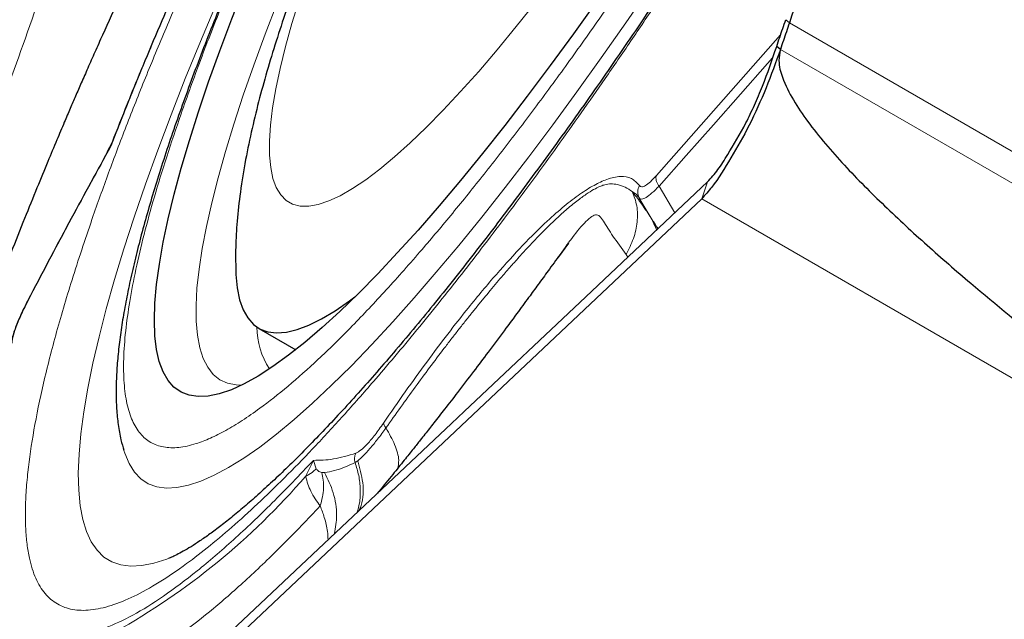
# Model space of a CAD drawing. Units: millimetres. Extents: x 23 to 413, y 5 to 289.
# Drawn here: x 323 to 327, y 254 to 256 of the extents above; entities that cross this region are included whole.
import ezdxf

# ---------------------------------------------------------------- set-up
doc = ezdxf.new("R2010")
doc.units = ezdxf.units.MM
doc.linetypes.add('CENTERX2', pattern=[20.32, 12.7, -2.54, 2.54, -2.54])
doc.layers.add('DÜNNE_LINIE', color=7, linetype='Continuous')

msp = doc.modelspace()

# ---------------------------------------------------------------- linework, layer by layer
at = {"color": 8, "linetype": 'Continuous', "lineweight": 0}
for p, q in [((325.8873, 255.9893), (325.8727, 256.0022)), ((325.8873, 255.9893), (328.2561, 254.6217)), ((325.3521, 255.3759), (325.852, 255.9415)), ((325.8513, 255.8829), (328.215, 254.5182)), ((323.157, 255.4942), (323.1507, 255.4808)), ((325.5344, 255.2818), (325.5581, 255.3498)), ((325.363, 255.3327), (325.4262, 255.2255)), ((325.2833, 255.2849), (325.3392, 255.1902)), ((325.5344, 255.2818), (330.8852, 252.1925)), ((325.3527, 255.1562), (325.3464, 255.1721)), ((325.2374, 255.0475), (325.2304, 255.0579)), ((323.9394, 254.1651), (323.9716, 254.2295)), ((323.9716, 254.2295), (323.9823, 254.1953)), ((324.1389, 254.2205), (324.1501, 254.2282)), ((324.0051, 254.181), (324.0164, 254.1802))]:
    msp.add_line(p, q, dxfattribs=at)
at = {"color": 7, "linetype": 'Continuous', "lineweight": 30}
for p, q in [((325.8513, 255.8829), (325.8361, 255.8949)), ((323.1621, 255.5115), (323.1406, 255.4685)), ((325.5344, 255.2818), (320.1089, 250.1686)), ((325.3464, 255.1721), (325.3392, 255.1902)), ((324.9978, 255.1039), (324.9573, 255.0486)), ((323.7516, 254.7605), (323.9003, 254.6746)), ((324.5779, 254.426), (324.5272, 254.3783)), ((324.5272, 254.3783), (322.8453, 252.7932)), ((323.3917, 253.8363), (323.3897, 253.8356))]:
    msp.add_line(p, q, dxfattribs=at)
at = {"color": 7, "linetype": 'Continuous', "lineweight": 30, "flags": 128}
for points in [[(323.5495, 255.7516), (323.5942, 255.8766), (323.6428, 256.0059), (323.6951, 256.1392), (323.751, 256.2762), (323.8104, 256.4167), (323.8733, 256.5603), (323.9393, 256.7068), (324.0085, 256.8557), (324.0807, 257.0069), (324.1556, 257.1599), (324.2332, 257.3144), (324.3133, 257.4701), (324.3956, 257.6267), (324.4801, 257.7838), (324.5665, 257.9411), (324.6547, 258.0982), (324.7444, 258.2548)], [(325.1118, 256.0767), (325.0178, 255.9452), (324.9246, 255.8179), (324.8324, 255.6951), (324.7414, 255.5769), (324.6517, 255.4637), (324.5636, 255.3556), (324.4772, 255.2531), (324.3928, 255.1561), (324.3105, 255.0651), (324.2306, 254.9801), (324.1531, 254.9013), (324.0782, 254.829), (324.0062, 254.7633), (323.9371, 254.7042), (323.8711, 254.652), (323.8084, 254.6068), (323.749, 254.5686), (323.6932, 254.5376), (323.6411, 254.5138), (323.5926, 254.4972), (323.5481, 254.4879), (323.5075, 254.486), (323.4709, 254.4913), (323.4385, 254.504), (323.4102, 254.524), (323.3862, 254.5511), (323.3665, 254.5855), (323.3512, 254.627), (323.3402, 254.6754), (323.3337, 254.7308), (323.3315, 254.793), (323.3338, 254.8618), (323.3405, 254.9372), (323.3516, 255.0188), (323.3671, 255.1067), (323.387, 255.2005), (323.4111, 255.3001), (323.4395, 255.4052), (323.4721, 255.5157), (323.5088, 255.6312), (323.5495, 255.7516)], [(325.5581, 255.3498), (325.068, 254.8879), (324.5779, 254.426)], [(323.6588, 254.9947), (323.6595, 254.9775), (323.6648, 254.9233), (323.6744, 254.8759), (323.6885, 254.8356), (323.7069, 254.8024), (323.7297, 254.7764), (323.7567, 254.7577), (323.7879, 254.7462), (323.8233, 254.7421), (323.8627, 254.7454), (323.9061, 254.756), (323.9533, 254.7739), (324.0042, 254.7991), (324.0587, 254.8315), (324.1167, 254.871), (324.1386, 254.887)]]:
    msp.add_lwpolyline(points, dxfattribs=at)
at = {"color": 8, "linetype": 'Continuous', "lineweight": 0, "flags": 128}
for points in [[(323.2083, 254.2688), (323.2118, 254.2579), (323.2292, 254.2167), (323.2508, 254.1825), (323.2767, 254.1555), (323.3068, 254.1357), (323.3411, 254.1232), (323.3795, 254.1179), (323.4219, 254.1198), (323.4682, 254.1291), (323.5184, 254.1455), (323.5723, 254.1693), (323.6298, 254.2001), (323.6909, 254.2381), (323.7554, 254.2831), (323.8231, 254.3351), (323.894, 254.3939), (323.9679, 254.4594), (324.0447, 254.5316), (324.1242, 254.6102), (324.2063, 254.6951), (324.2907, 254.7862), (324.3774, 254.8832), (324.4661, 254.986), (324.5567, 255.0943), (324.6491, 255.2081), (324.7429, 255.3269), (324.8382, 255.4507), (324.9345, 255.5791), (325.0319, 255.712), (325.13, 255.849), (325.2287, 255.9898), (325.3278, 256.1343)], [(323.3897, 253.8356), (323.382, 253.8326), (323.3298, 253.8156), (323.2814, 253.806), (323.237, 253.8037), (323.1966, 253.8087), (323.1604, 253.8211), (323.1283, 253.8407), (323.1005, 253.8677), (323.077, 253.9018), (323.0578, 253.9431), (323.043, 253.9915), (323.0326, 254.0469), (323.0267, 254.1092), (323.0251, 254.1782), (323.028, 254.2539), (323.0353, 254.3361), (323.047, 254.4247), (323.0632, 254.5195), (323.0836, 254.6203), (323.1085, 254.7269), (323.1376, 254.8393), (323.1709, 254.957), (323.2084, 255.08), (323.25, 255.208), (323.2956, 255.3407), (323.3451, 255.478), (323.3986, 255.6196), (323.4557, 255.7651), (323.5165, 255.9145), (323.5809, 256.0673)], [(323.8269, 256.0734), (323.7772, 255.9442), (323.7313, 255.8191), (323.6893, 255.6984), (323.6513, 255.5825), (323.6174, 255.4715), (323.5876, 255.3657), (323.562, 255.2653), (323.5407, 255.1707), (323.5237, 255.0819), (323.5111, 254.9991), (323.5028, 254.9227), (323.499, 254.8527), (323.4996, 254.7892), (323.5046, 254.7325), (323.5139, 254.6827), (323.5277, 254.6398), (323.5459, 254.604), (323.5683, 254.5753), (323.595, 254.5538), (323.6259, 254.5396), (323.6609, 254.5327), (323.682, 254.532)], [(323.9148, 256.0858), (323.8849, 255.9873), (323.8591, 255.8939), (323.8376, 255.8061), (323.8203, 255.724), (323.8074, 255.6479), (323.7989, 255.5779), (323.7947, 255.5143), (323.7949, 255.4573), (323.7996, 255.407), (323.8086, 255.3635), (323.822, 255.327), (323.8397, 255.2976), (323.8617, 255.2754), (323.8879, 255.2603), (323.9183, 255.2526), (323.9527, 255.2521), (323.9911, 255.2588), (324.0333, 255.2729), (324.0793, 255.2942), (324.1289, 255.3226), (324.1819, 255.3581), (324.2383, 255.4007), (324.2978, 255.45), (324.3603, 255.5062), (324.4257, 255.5688), (324.4937, 255.6379), (324.5641, 255.7132), (324.6369, 255.7945), (324.7116, 255.8816), (324.7882, 255.9742), (324.8665, 256.0721)], [(325.363, 255.3327), (325.4721, 255.4559), (325.5813, 255.5792), (325.6905, 255.7027), (325.7997, 255.8263), (325.8197, 255.8489)]]:
    msp.add_lwpolyline(points, dxfattribs=at)
at = {"color": 8, "linetype": 'Continuous', "lineweight": 0}
for centre, radius, start, end in [((325.2151, 255.2388), 0.0824, 34.056, 61.4947), ((324.0766, 254.7747), 0.3336, 181.5157, 212.1357), ((321.7861, 256.0209), 2.8427, 299.226, 319.2449)]:
    msp.add_arc(centre, radius, start, end, dxfattribs=at)
for points, knots in [([(323.0854, 255.214), (323.1069, 255.2746), (323.1497, 255.3952), (323.2218, 255.5849), (323.2994, 255.7798), (323.3831, 255.9807), (323.4726, 256.1873), (323.5681, 256.3997), (323.6774, 256.6346), (323.8014, 256.8923), (323.9413, 257.1724), (324.0887, 257.4577), (324.2431, 257.7469), (324.4039, 258.0386), (324.5694, 258.3296), (324.7386, 258.6183), (324.9109, 258.9035), (325.0614, 259.1453), (325.1887, 259.345), (325.292, 259.5043), (325.3955, 259.6607), (325.499, 259.8145), (325.6325, 260.009), (325.7949, 260.2392), (325.9841, 260.4973), (326.1693, 260.7396), (326.3505, 260.9661), (326.51, 261.1559), (326.6484, 261.3131), (326.7665, 261.4414), (326.88, 261.5587), (326.989, 261.6651), (327.0934, 261.7606), (327.1932, 261.845), (327.2959, 261.9243), (327.3992, 261.9944), (327.5004, 262.0505), (327.5926, 262.0878), (327.6753, 262.1059), (327.7476, 262.104), (327.8086, 262.082), (327.8582, 262.0402), (327.896, 261.9785), (327.9183, 261.9085), (327.9301, 261.8387), (327.9356, 261.7758), (327.9368, 261.7064), (327.9338, 261.6308), (327.9243, 261.5246), (327.9092, 261.4105), (327.8883, 261.3129), (327.8811, 261.2793)], [0, 0, 0, 0, 0.0188407, 0.0375434, 0.0561621, 0.0747517, 0.0933672, 0.1120635, 0.1308946, 0.1542811, 0.1776309, 0.2010508, 0.2249359, 0.2487813, 0.2727005, 0.2965856, 0.320431, 0.3443502, 0.3583941, 0.3724095, 0.3864194, 0.4004469, 0.4145148, 0.4408294, 0.4669244, 0.4929498, 0.5190569, 0.5453956, 0.5642228, 0.5829163, 0.6015303, 0.6201199, 0.6387401, 0.657446, 0.6762916, 0.699678, 0.7230279, 0.7464477, 0.7703328, 0.7941782, 0.8180974, 0.8419825, 0.8658279, 0.8897471, 0.903791, 0.9178064, 0.9318164, 0.9458438, 0.9599118, 0.9862201, 1, 1, 1, 1]), ([(323.4386, 255.6231), (323.4642, 255.6951), (323.5154, 255.8384), (323.6053, 256.0676), (323.7043, 256.3055), (323.8134, 256.5532), (323.9185, 256.7808), (324.016, 256.9843), (324.103, 257.161), (324.1933, 257.3393), (324.2979, 257.5409), (324.4177, 257.7654), (324.5538, 258.0121), (324.6937, 258.2582), (324.8368, 258.5024), (324.9825, 258.7436), (325.129, 258.9789), (325.2756, 259.2075), (325.4216, 259.4284), (325.5644, 259.6377), (325.7031, 259.835), (325.8371, 260.0196), (325.9687, 260.1949), (326.0979, 260.3608), (326.2247, 260.5175), (326.3569, 260.674), (326.4926, 260.8268), (326.6294, 260.9712), (326.7586, 261.0974), (326.8802, 261.2053), (326.981, 261.2846), (327.0636, 261.3418), (327.13, 261.3818), (327.1919, 261.4129), (327.2561, 261.4375), (327.3203, 261.4516), (327.3814, 261.45), (327.433, 261.4313), (327.4749, 261.3959), (327.5069, 261.3438), (327.5286, 261.2756), (327.5402, 261.1922), (327.542, 261.0944), (327.5339, 260.9841), (327.5172, 260.8635), (327.4925, 260.7341), (327.4595, 260.594), (327.4181, 260.4427), (327.3688, 260.2812), (327.3294, 260.1654), (327.3096, 260.1073)], [0, 0, 0, 0, 0.024155, 0.048094, 0.071953, 0.095872, 0.119988, 0.136105, 0.15217, 0.168225, 0.184311, 0.206243, 0.228104, 0.249998, 0.27193, 0.293791, 0.315685, 0.337159, 0.358566, 0.380003, 0.400147, 0.420127, 0.440022, 0.459913, 0.479879, 0.5, 0.524149, 0.548085, 0.571944, 0.595867, 0.619989, 0.636106, 0.652171, 0.668226, 0.684312, 0.706244, 0.728105, 0.749999, 0.771931, 0.793792, 0.815686, 0.83716, 0.858567, 0.880004, 0.90013, 0.9201, 0.939991, 0.959886, 0.979862, 1, 1, 1, 1]), ([(326.8124, 258.9145), (326.7857, 258.8583), (326.7313, 258.7442), (326.645, 258.5693), (326.5549, 258.391), (326.4503, 258.1895), (326.3304, 257.965), (326.1944, 257.7182), (326.0544, 257.4722), (325.9113, 257.228), (325.7656, 256.9868), (325.6191, 256.7514), (325.4725, 256.5228), (325.3265, 256.3019), (325.1837, 256.0926), (325.045, 255.8954), (324.911, 255.7108), (324.7794, 255.5355), (324.6502, 255.3695), (324.5234, 255.2129), (324.3912, 255.0563), (324.2555, 254.9035), (324.1187, 254.7591), (323.9895, 254.633), (323.8679, 254.5251), (323.7671, 254.4457), (323.6845, 254.3886), (323.6181, 254.3485), (323.5562, 254.3175), (323.492, 254.2928), (323.4279, 254.2788), (323.3667, 254.2804), (323.3151, 254.2991), (323.2732, 254.3344), (323.2412, 254.3866), (323.2196, 254.4548), (323.2079, 254.5381), (323.2062, 254.636), (323.2142, 254.7463), (323.2309, 254.8669), (323.2556, 254.9962), (323.2886, 255.1364), (323.3301, 255.2876), (323.3793, 255.4491), (323.4188, 255.5649), (323.4386, 255.6231)], [0, 0, 0, 0, 0.017724, 0.03599, 0.054245, 0.072536, 0.097473, 0.122329, 0.147224, 0.172161, 0.197017, 0.221912, 0.246328, 0.270669, 0.295044, 0.317948, 0.340666, 0.363287, 0.385904, 0.408606, 0.431485, 0.458942, 0.486158, 0.513287, 0.540487, 0.567916, 0.586241, 0.604507, 0.622763, 0.641053, 0.66599, 0.690846, 0.715741, 0.740678, 0.765535, 0.790429, 0.814846, 0.839186, 0.863561, 0.886445, 0.909151, 0.931768, 0.954389, 0.977103, 1, 1, 1, 1]), ([(326.5525, 258.0739), (326.5364, 258.0437), (326.4688, 257.9167), (326.3439, 257.6917), (326.1788, 257.4008), (326.0095, 257.112), (325.8373, 256.8268), (325.6868, 256.585), (325.5595, 256.3853), (325.4561, 256.2261), (325.3527, 256.0696), (325.2491, 255.9159), (325.1156, 255.7213), (324.9532, 255.4912), (324.7641, 255.2331), (324.5789, 254.9908), (324.3977, 254.7642), (324.2381, 254.5745), (324.0997, 254.4172), (323.9816, 254.289), (323.8681, 254.1716), (323.7592, 254.0652), (323.6548, 253.9698), (323.5549, 253.8853), (323.4523, 253.8061), (323.349, 253.736), (323.2477, 253.6799), (323.1555, 253.6425), (323.0728, 253.6244), (323.0005, 253.6263), (322.9395, 253.6484), (322.8899, 253.6902), (322.8521, 253.7518), (322.8298, 253.8219), (322.818, 253.8916), (322.8126, 253.9546), (322.8114, 254.0239), (322.8143, 254.0996), (322.8236, 254.2054), (322.8442, 254.3481), (322.8827, 254.5363), (322.9357, 254.7434), (323.002, 254.968), (323.0575, 255.1318), (323.0854, 255.214)], [0, 0, 0, 0, 0.008519, 0.035824, 0.063214, 0.090564, 0.117869, 0.145259, 0.16134, 0.177389, 0.193432, 0.209494, 0.225604, 0.255736, 0.285617, 0.315418, 0.345313, 0.375473, 0.397032, 0.418438, 0.439753, 0.461039, 0.482361, 0.503781, 0.525361, 0.55214, 0.578878, 0.605696, 0.633046, 0.660351, 0.687741, 0.715091, 0.742396, 0.769786, 0.785867, 0.801916, 0.817959, 0.834022, 0.850131, 0.880256, 0.910133, 0.939935, 0.969833, 1, 1, 1, 1]), ([(324.0088, 257.3523), (323.9523, 257.2424), (323.8395, 257.023), (323.6814, 256.6996), (323.5327, 256.3829), (323.3951, 256.0752), (323.2682, 255.7768), (323.1941, 255.5885), (323.157, 255.4942)], [0, 0, 0, 0, 0.166881, 0.333221, 0.499999, 0.666672, 0.833012, 1, 1, 1, 1]), ([(322.0899, 254.0862), (322.1113, 254.1413), (322.1533, 254.2498), (322.2123, 254.4075), (322.2676, 254.5589), (322.3202, 254.7064), (322.3734, 254.8593), (322.4261, 255.0159), (322.4786, 255.1763), (322.5293, 255.3346), (322.5792, 255.4921), (322.6258, 255.6399), (322.6757, 255.7976), (322.7314, 255.9716), (322.7838, 256.1313), (322.8256, 256.2566), (322.8549, 256.3434), (322.8829, 256.4256), (322.9285, 256.5577), (322.9946, 256.7451), (323.0559, 256.9118), (323.0876, 256.9978)], [0, 0, 0, 0, 0.053367, 0.105022, 0.155157, 0.20396, 0.253735, 0.311066, 0.365747, 0.421272, 0.477877, 0.532732, 0.578293, 0.645509, 0.717072, 0.746464, 0.776618, 0.807562, 0.831739, 0.913142, 1, 1, 1, 1]), ([(322.134, 254.093), (322.1901, 254.2377), (322.3024, 254.5273), (322.4592, 254.9445), (322.6075, 255.3509), (322.7491, 255.7519), (322.8932, 256.1556), (323.0386, 256.5658), (323.1411, 256.847), (323.1924, 256.9876)], [0, 0, 0, 0, 0.141916, 0.283894, 0.426306, 0.5692, 0.7126, 0.856275, 1, 1, 1, 1]), ([(324.2536, 254.3795), (324.2829, 254.422), (324.3413, 254.5066), (324.4277, 254.6261), (324.5126, 254.739), (324.607, 254.8587), (324.7088, 254.9805), (324.8152, 255.0974), (324.9058, 255.1869), (324.982, 255.2538), (325.045, 255.3021), (325.1021, 255.338), (325.1577, 255.3637), (325.209, 255.3748), (325.2538, 255.3676), (325.2738, 255.3458), (325.2839, 255.3349)], [0, 0, 0, 0, 0.061072, 0.121746, 0.182395, 0.243395, 0.329017, 0.414201, 0.499994, 0.564306, 0.628225, 0.692193, 0.75665, 0.837788, 0.918607, 1, 1, 1, 1]), ([(325.2839, 255.3349), (325.2867, 255.3326), (325.2921, 255.328), (325.3073, 255.3337), (325.3272, 255.349), (325.3437, 255.3668), (325.3521, 255.3759)], [0, 0, 0, 0, 0.255732, 0.499969, 0.744222, 1, 1, 1, 1]), ([(324.2635, 254.3598), (324.3029, 254.4153), (324.3819, 254.5266), (324.4685, 254.6422), (324.5252, 254.716), (324.5534, 254.7523), (324.5814, 254.7878), (324.6091, 254.8225), (324.6365, 254.8563), (324.6635, 254.8894), (324.6903, 254.9216), (324.72, 254.9567), (324.7533, 254.9954), (324.7909, 255.038), (324.8303, 255.0814), (324.8712, 255.1248), (324.9133, 255.1674), (324.9563, 255.2085), (324.9998, 255.2474), (325.0407, 255.2803), (325.0765, 255.3053), (325.105, 255.3222), (325.1271, 255.3327), (325.1479, 255.3398), (325.1706, 255.3426), (325.1978, 255.3394), (325.2268, 255.3295), (325.2452, 255.3173), (325.2544, 255.3112)], [0, 0, 0, 0, 0.088858, 0.178269, 0.200724, 0.223217, 0.245749, 0.268321, 0.290934, 0.313589, 0.336285, 0.359025, 0.390204, 0.423954, 0.460283, 0.499198, 0.540708, 0.584822, 0.631554, 0.681355, 0.724621, 0.761327, 0.791454, 0.814997, 0.851048, 0.895352, 0.947804, 1, 1, 1, 1]), ([(325.2544, 255.3112), (325.2617, 255.2924), (325.2764, 255.2547), (325.2769, 255.1893), (325.2629, 255.1223), (325.2411, 255.0791), (325.2304, 255.0579)], [0, 0, 0, 0, 0.253712, 0.50933, 0.7601, 1, 1, 1, 1]), ([(325.3392, 255.1902), (325.3347, 255.1974), (325.3253, 255.2127), (325.308, 255.2387), (325.2843, 255.2726), (325.2657, 255.2967), (325.2544, 255.3112)], [0, 0, 0, 0, 0.1927816, 0.4051022, 0.6411746, 1, 1, 1, 1]), ([(325.2833, 255.2849), (325.2863, 255.2828), (325.2921, 255.2785), (325.3099, 255.2859), (325.3332, 255.3031), (325.3531, 255.3229), (325.363, 255.3328)], [0, 0, 0, 0, 0.249301, 0.499259, 0.749606, 1, 1, 1, 1]), ([(325.2304, 255.0579), (325.2119, 255.0825), (325.1774, 255.1283), (325.1448, 255.1842), (325.1243, 255.2133), (325.1073, 255.2198), (325.0859, 255.2076), (325.0524, 255.1745), (325.0223, 255.1376), (325.001, 255.1084), (324.9978, 255.1039)], [0, 0, 0, 0, 0.218345, 0.406637, 0.490986, 0.57287, 0.659772, 0.755257, 0.96269, 1, 1, 1, 1]), ([(322.8258, 254.8784), (322.8163, 254.8597), (322.7977, 254.8227), (322.7769, 254.7729), (322.7624, 254.7299), (322.7597, 254.7103), (322.7583, 254.7003)], [0, 0, 0, 0, 0.252772, 0.500586, 0.74623, 1, 1, 1, 1]), ([(322.8258, 254.8784), (322.8249, 254.8781), (322.824, 254.8777), (322.824, 254.8768), (322.824, 254.8767)], [0, 0, 0, 0, 0.89538, 1, 1, 1, 1]), ([(324.1424, 254.2585), (324.1489, 254.2618), (324.1618, 254.2684), (324.1888, 254.2947), (324.2197, 254.3313), (324.2422, 254.3633), (324.2536, 254.3795)], [0, 0, 0, 0, 0.252772, 0.500586, 0.74623, 1, 1, 1, 1]), ([(324.1501, 254.2282), (324.1571, 254.2341), (324.1712, 254.246), (324.1987, 254.2761), (324.2296, 254.3137), (324.2521, 254.3444), (324.2635, 254.3598)], [0, 0, 0, 0, 0.247932, 0.496704, 0.747457, 1, 1, 1, 1]), ([(324.3107, 254.1975), (324.3129, 254.208), (324.3182, 254.2341), (324.3025, 254.2907), (324.2763, 254.3371), (324.2635, 254.3598)], [0, 0, 0, 0, 0.255694, 0.635333, 1, 1, 1, 1]), ([(323.1339, 253.5551), (323.1701, 253.5707), (323.2423, 253.6017), (323.3666, 253.68), (323.5017, 253.781), (323.6481, 253.9066), (323.8041, 254.0539), (323.9157, 254.1709), (323.9716, 254.2295)], [0, 0, 0, 0, 0.166881, 0.333221, 0.499999, 0.666672, 0.833012, 1, 1, 1, 1]), ([(324.0164, 254.1802), (324.0296, 254.1825), (324.0679, 254.1891), (324.1107, 254.208), (324.1389, 254.2205)], [0, 0, 0, 0, 0.342458, 1, 1, 1, 1]), ([(324.1476, 254.0205), (324.151, 254.0325), (324.1594, 254.0625), (324.1614, 254.1127), (324.1558, 254.1681), (324.1445, 254.2033), (324.1389, 254.2205)], [0, 0, 0, 0, 0.186243, 0.466503, 0.738837, 1, 1, 1, 1]), ([(324.1552, 254.0277), (324.1582, 254.0345), (324.173, 254.0686), (324.1745, 254.139), (324.1581, 254.1989), (324.1501, 254.2282)], [0, 0, 0, 0, 0.11297, 0.5659442, 1, 1, 1, 1]), ([(323.9394, 254.1651), (323.9491, 254.1705), (323.9685, 254.1814), (323.9777, 254.1907), (323.9823, 254.1953)], [0, 0, 0, 0, 0.5, 1, 1, 1, 1]), ([(323.9989, 254.0461), (323.9853, 254.0644), (323.9609, 254.0971), (323.946, 254.1443), (323.9394, 254.1651)], [0, 0, 0, 0, 0.558657, 1, 1, 1, 1]), ([(323.9823, 254.1953), (323.9849, 254.1926), (323.9926, 254.1846), (324.0001, 254.1824), (324.0051, 254.181)], [0, 0, 0, 0, 0.342045, 1, 1, 1, 1]), ([(323.9989, 254.0461), (324.005, 254.0704), (324.0173, 254.1188), (324.0091, 254.1602), (324.0051, 254.181)], [0, 0, 0, 0, 0.5, 1, 1, 1, 1]), ([(324.0568, 253.9349), (324.0605, 253.9591), (324.0691, 254.0137), (324.0555, 254.0994), (324.0293, 254.1536), (324.0164, 254.1802)], [0, 0, 0, 0, 0.288382, 0.650918, 1, 1, 1, 1]), ([(323.2196, 253.3959), (323.2546, 253.4143), (323.3245, 253.451), (323.4422, 253.5318), (323.5684, 253.6308), (323.7037, 253.75), (323.8467, 253.8866), (323.9481, 253.993), (323.9989, 254.0461)], [0, 0, 0, 0, 0.166725, 0.333427, 0.500105, 0.66676, 0.833392, 1, 1, 1, 1]), ([(323.9989, 254.0461), (324.0047, 254.0306), (324.0178, 253.9957), (324.0288, 253.9495), (324.0298, 253.921), (324.0302, 253.9098)], [0, 0, 0, 0, 0.328335, 0.736129, 1, 1, 1, 1])]:
    msp.add_open_spline(points, degree=3, knots=knots, dxfattribs=at)
at = {"color": 7, "linetype": 'Continuous', "lineweight": 30}
for points, knots in [([(327.0027, 260.7854), (326.9927, 260.7802), (326.9549, 260.7604), (326.8909, 260.7208), (326.8063, 260.6637), (326.7155, 260.5951), (326.6191, 260.5148), (326.5209, 260.4254), (326.4243, 260.331), (326.3312, 260.2342), (326.2409, 260.1353), (326.1523, 260.0339), (326.0648, 259.9298), (325.978, 259.8227), (325.8915, 259.7126), (325.8053, 259.5993), (325.7192, 259.4831), (325.6333, 259.364), (325.5476, 259.2421), (325.4622, 259.1175), (325.3771, 258.9906), (325.2925, 258.8614), (325.2085, 258.7302), (325.1253, 258.5973), (325.0428, 258.4628), (324.9614, 258.327), (324.8812, 258.1901), (324.8022, 258.0525), (324.7247, 257.9144), (324.6487, 257.7759), (324.5746, 257.6375), (324.5022, 257.4993), (324.4319, 257.3616), (324.3638, 257.2247), (324.2979, 257.0886), (324.2344, 256.9537), (324.1735, 256.8201), (324.1151, 256.688), (324.0595, 256.5575), (324.0067, 256.4287), (323.9568, 256.3016), (323.9099, 256.1762), (323.8661, 256.0523), (323.8254, 255.9296), (323.788, 255.8077), (323.7539, 255.6858), (323.7235, 255.5627), (323.6971, 255.4368), (323.6768, 255.313), (323.6639, 255.1962), (323.6576, 255.0925), (323.6585, 255.0263), (323.6589, 254.9958)], [0, 0, 0, 0, 0.006084, 0.023125, 0.042207, 0.063803, 0.087824, 0.112722, 0.136637, 0.159421, 0.18132, 0.202566, 0.223328, 0.243722, 0.263832, 0.28372, 0.30343, 0.322998, 0.34245, 0.361809, 0.381092, 0.400313, 0.419485, 0.438619, 0.457724, 0.476809, 0.495881, 0.514947, 0.534016, 0.553092, 0.572182, 0.591295, 0.610438, 0.629622, 0.648857, 0.668155, 0.687529, 0.706998, 0.726582, 0.746306, 0.766203, 0.786314, 0.806694, 0.827417, 0.848582, 0.870327, 0.892848, 0.916403, 0.941251, 0.96362, 0.983199, 1, 1, 1, 1]), ([(326.7524, 258.649), (326.7175, 258.5365), (326.6128, 258.199), (326.4347, 257.6376), (326.183, 256.8625), (325.9975, 256.3145), (325.8873, 255.9893)], [0, 0, 0, 0, 0.126214, 0.378652, 0.631187, 1, 1, 1, 1]), ([(324.691, 258.2596), (324.6615, 258.2083), (324.6198, 258.1357), (324.5589, 258.0277), (324.5068, 257.9344), (324.4455, 257.823), (324.3818, 257.7059), (324.3163, 257.5832), (324.2499, 257.4569), (324.1833, 257.3281), (324.1171, 257.1976), (324.0517, 257.0662), (323.9874, 256.9345), (323.9246, 256.803), (323.8634, 256.6721), (323.804, 256.5422), (323.7467, 256.4136), (323.6916, 256.2866), (323.6388, 256.1617), (323.5885, 256.0388), (323.5407, 255.9185), (323.4956, 255.8008), (323.4532, 255.6859), (323.4137, 255.5741), (323.377, 255.4655), (323.3432, 255.3602), (323.3125, 255.2584), (323.2847, 255.1602), (323.2601, 255.0655), (323.2385, 254.9746), (323.22, 254.8873), (323.2047, 254.8038), (323.1927, 254.7238), (323.1839, 254.6473), (323.1785, 254.5741), (323.1767, 254.5041), (323.1787, 254.4371), (323.1851, 254.3733), (323.1944, 254.3176), (323.2044, 254.284), (323.2086, 254.2699)], [0, 0, 0, 0, 0.0304653, 0.043064, 0.0639369, 0.0856288, 0.1089007, 0.1331754, 0.1582183, 0.1838423, 0.2099144, 0.2363361, 0.2630332, 0.2899484, 0.3170371, 0.3442635, 0.371599, 0.39902, 0.426507, 0.4540438, 0.4816169, 0.5092148, 0.5368281, 0.5644492, 0.5920718, 0.6196918, 0.6473065, 0.6749154, 0.7025204, 0.7301266, 0.7577422, 0.78538, 0.8130576, 0.840797, 0.8686218, 0.896548, 0.9245581, 0.9525429, 0.9800386, 1, 1, 1, 1]), ([(326.1717, 257.4047), (326.1386, 257.3476), (326.0923, 257.2679), (326.0235, 257.1513), (325.965, 257.0531), (325.8948, 256.9367), (325.8207, 256.8153), (325.7426, 256.6892), (325.6618, 256.5604), (325.5788, 256.43), (325.4942, 256.2991), (325.4083, 256.1682), (325.3216, 256.0381), (325.2343, 255.9093), (325.1468, 255.7821), (325.0592, 255.657), (324.9718, 255.5344), (324.8848, 255.4145), (324.7985, 255.2976), (324.7129, 255.1841), (324.6283, 255.074), (324.545, 254.9678), (324.4629, 254.8655), (324.3824, 254.7673), (324.3036, 254.6735), (324.2267, 254.5843), (324.1518, 254.4996), (324.0791, 254.4198), (324.0089, 254.345), (323.9411, 254.2751), (323.8762, 254.2104), (323.8141, 254.1509), (323.7552, 254.0967), (323.6995, 254.0478), (323.6474, 254.0042), (323.599, 253.9658), (323.5546, 253.9327), (323.5143, 253.9047), (323.4784, 253.8816), (323.4471, 253.8633), (323.421, 253.8494), (323.4018, 253.8404), (323.3935, 253.8372), (323.3904, 253.836)], [0, 0, 0, 0, 0.031173, 0.04353, 0.064068, 0.085337, 0.108107, 0.13183, 0.156282, 0.181286, 0.206711, 0.232463, 0.258469, 0.284669, 0.311019, 0.337481, 0.364022, 0.390615, 0.417237, 0.443866, 0.470482, 0.497065, 0.523599, 0.550064, 0.576443, 0.602717, 0.628866, 0.65487, 0.680705, 0.706349, 0.731775, 0.756953, 0.781854, 0.806443, 0.830684, 0.854538, 0.877966, 0.900926, 0.923381, 0.945297, 0.966649, 0.987426, 1, 1, 1, 1]), ([(323.9798, 257.2978), (323.9622, 257.2637), (323.9185, 257.1793), (323.8536, 257.0506), (323.787, 256.9168), (323.7294, 256.7991), (323.6802, 256.6973), (323.6391, 256.611), (323.6042, 256.537), (323.5688, 256.4612), (323.5277, 256.3722), (323.4779, 256.2625), (323.421, 256.135), (323.3581, 255.9907), (323.2904, 255.8307), (323.2231, 255.6671), (323.1812, 255.5598), (323.1613, 255.5087)], [0, 0, 0, 0, 0.053694, 0.132932, 0.204049, 0.267045, 0.321918, 0.368668, 0.407296, 0.442986, 0.493395, 0.554473, 0.626219, 0.708634, 0.801719, 0.905475, 1, 1, 1, 1]), ([(323.6409, 257.0321), (323.6269, 257.0042), (323.5962, 256.9429), (323.5527, 256.8549), (323.5127, 256.7734), (323.4815, 256.7093), (323.4451, 256.6342), (323.3992, 256.5386), (323.3364, 256.406), (323.2667, 256.2564), (323.1939, 256.098), (323.1354, 255.9691), (323.0923, 255.8729), (323.0638, 255.8086), (323.0379, 255.7495), (323.0144, 255.6957), (322.9916, 255.6428), (322.9665, 255.5842), (322.9364, 255.5131), (322.8996, 255.4251), (322.8564, 255.3201), (322.8068, 255.1974), (322.7515, 255.0585), (322.6911, 254.9029), (322.6261, 254.7301), (322.5831, 254.6088), (322.5605, 254.5452)], [0, 0, 0, 0, 0.031195, 0.068346, 0.09887, 0.122786, 0.140665, 0.183049, 0.230365, 0.290912, 0.354661, 0.415133, 0.44219, 0.467572, 0.491072, 0.512691, 0.532493, 0.555621, 0.585337, 0.621612, 0.666618, 0.718773, 0.778087, 0.84462, 0.918509, 1, 1, 1, 1]), ([(325.8361, 255.8949), (325.8402, 255.9069), (325.8524, 255.9427), (325.8646, 255.9785), (325.8727, 256.0022)], [0, 0, 0, 0, 0.3357873, 1, 1, 1, 1]), ([(325.8873, 255.9893), (325.8832, 255.9773), (325.8712, 255.9418), (325.8592, 255.9064), (325.8513, 255.8829)], [0, 0, 0, 0, 0.339009, 1, 1, 1, 1]), ([(325.8513, 255.8829), (325.8325, 255.8307), (325.7943, 255.7246), (325.7273, 255.5766), (325.6511, 255.443), (325.5901, 255.3441), (325.5481, 255.2971), (325.5344, 255.2818)], [0, 0, 0, 0, 0.2194466, 0.4453244, 0.6648573, 0.8911324, 1, 1, 1, 1]), ([(325.5581, 255.3498), (325.5723, 255.3656), (325.6011, 255.3974), (325.6496, 255.4768), (325.7022, 255.5633), (325.747, 255.6583), (325.7907, 255.7597), (325.818, 255.841), (325.8361, 255.8949)], [0, 0, 0, 0, 0.127123, 0.256797, 0.499761, 0.624705, 0.751067, 1, 1, 1, 1]), ([(325.8513, 255.8829), (325.8483, 255.8677), (325.841, 255.8296), (325.861, 255.7583), (325.9018, 255.6774), (325.9841, 255.5576), (326.1064, 255.4147), (326.2703, 255.2519), (326.4406, 255.0943), (326.6595, 254.9046), (326.9275, 254.6852), (327.3518, 254.3546), (327.6781, 254.1169), (327.8957, 253.9584)], [0, 0, 0, 0, 0.015573, 0.039105, 0.074248, 0.110283, 0.19073, 0.271295, 0.352904, 0.434521, 0.575725, 0.717027, 1, 1, 1, 1]), ([(323.1451, 255.4743), (323.0921, 255.3778), (322.9818, 255.1769), (322.8766, 254.9769), (322.8219, 254.8731)], [0, 0, 0, 0, 0.48078, 1, 1, 1, 1]), ([(325.3392, 255.1902), (325.3442, 255.1817), (325.3508, 255.1706), (325.3569, 255.1633), (325.3583, 255.1615)], [0, 0, 0, 0, 0.7565818, 1, 1, 1, 1]), ([(324.9975, 255.1041), (324.9886, 255.0916), (324.9631, 255.0562), (324.9243, 255.0029), (324.8819, 254.9447), (324.8402, 254.8877), (324.7929, 254.8236), (324.7366, 254.7476), (324.6766, 254.6672), (324.6142, 254.5845), (324.5562, 254.5085), (324.5025, 254.4392), (324.4585, 254.3828), (324.4259, 254.3414), (324.3986, 254.307), (324.371, 254.2724), (324.3341, 254.2263), (324.2879, 254.1692), (324.2519, 254.1248), (324.2313, 254.0999), (324.2291, 254.0973)], [0, 0, 0, 0, 0.03451, 0.098277, 0.151357, 0.199496, 0.259496, 0.333377, 0.416648, 0.491722, 0.574369, 0.640495, 0.695743, 0.742674, 0.766982, 0.803651, 0.853225, 0.91568, 0.990991, 1, 1, 1, 1]), ([(322.8245, 254.8774), (322.8145, 254.8576), (322.7944, 254.8177), (322.7716, 254.7628), (322.7558, 254.7149), (322.7527, 254.6926), (322.7511, 254.6814)], [0, 0, 0, 0, 0.247613, 0.496853, 0.747788, 1, 1, 1, 1])]:
    msp.add_open_spline(points, degree=3, knots=knots, dxfattribs=at)
at = {"color": 8, "linetype": 'Continuous', "lineweight": 0}
for points in [[(323.157, 255.4942), (323.1005, 255.3914), (322.9876, 255.1857), (322.8797, 254.9808), (322.8258, 254.8784)], [(325.3521, 255.3759), (325.3513, 255.3726), (325.3497, 255.3661), (325.3512, 255.3548), (325.3554, 255.3434), (325.3605, 255.3363), (325.363, 255.3327)], [(325.2839, 255.3349), (325.2819, 255.331), (325.2779, 255.3231), (325.2762, 255.3099), (325.2776, 255.2967), (325.2814, 255.2889), (325.2833, 255.2849)], [(324.2536, 254.3795), (324.254, 254.3767), (324.2546, 254.3712), (324.2605, 254.3636), (324.2635, 254.3598)], [(323.9716, 254.2295), (323.9977, 254.2298), (324.0497, 254.2304), (324.1115, 254.2492), (324.1424, 254.2585)], [(324.1424, 254.2585), (324.1411, 254.2556), (324.1384, 254.2497), (324.1367, 254.24), (324.1366, 254.2301), (324.1381, 254.2237), (324.1389, 254.2205)]]:
    msp.add_open_spline(points, degree=3, dxfattribs=at)
at = {"layer": 'DÜNNE_LINIE', "color": 7, "linetype": 'CENTERX2', "lineweight": 0}
for radius in [57.1, 50]:
    msp.add_circle((303.4682, 215.3818), radius, dxfattribs=at)

doc.saveas('drawing.dxf')
